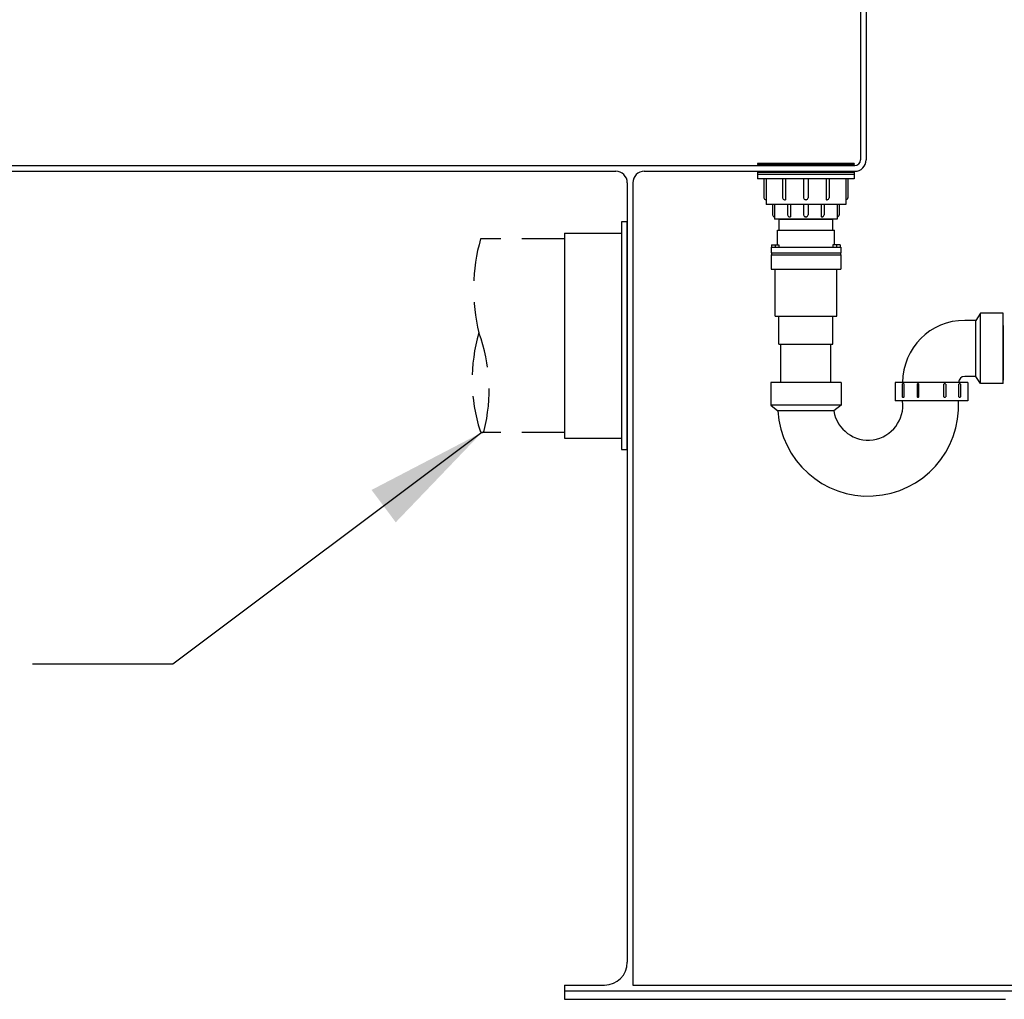
# Model space of a CAD drawing. Extents: x 7 to 248, y 7 to 322.
# Drawn here: x 65 to 108, y 76 to 119 of the extents above; entities that cross this region are included whole.
import ezdxf

# ---------------------------------------------------------------- set-up
doc = ezdxf.new("R2010")
doc.units = 0
doc.header["$LTSCALE"] = 15
doc.header["$MEASUREMENT"] = 0
doc.linetypes.add('HIDDEN', pattern=[0.375, 0.25, -0.125])
for name, color, linetype in [('CONST', 2, 'CONTINUOUS'), ('DIM', 1, 'CONTINUOUS'), ('HIDDEN', 4, 'HIDDEN')]:
    doc.layers.add(name, color=color, linetype=linetype)
doc.styles.add('ROMANS', font='ROMANS.shx', dxfattribs={"width": 0.85, "height": 3.75})
doc.dimstyles.new('fract_no_tol', dxfattribs={"dimscale": 30, "dimtxt": 0.125, "dimasz": 0.18, "dimexe": 0.18, "dimexo": 0.1875, "dimgap": 0.09, "dimtad": 0, "dimtih": 1, "dimtoh": 1, "dimdec": 8, "dimzin": 4, "dimdsep": 46, "dimlunit": 5, "dimtxsty": 'ROMANS', "dimcen": 0, "dimadec": 0, "dimazin": 0, "dimtfac": 1, "dimtdec": 8, "dimtofl": 0, "dimtmove": 0, "dimatfit": 2, "dimfxl": 0, "dimfrac": 2, "dimtolj": 1, "dimtzin": 4, "dimarcsym": 0})

msp = doc.modelspace()

# ---------------------------------------------------------------- linework, layer by layer
at = {"layer": 'CONST'}
for p, q in [((101.5, 172.75083902), (101.5, 113.00083902)), ((101.75, 172.75083902), (101.75, 113.00083902)), ((53.75, 112.75083902), (101.25, 112.75083902)), ((101.22589056, 112.85083902), (96.97589056, 112.85083902)), ((96.97589056, 112.85083902), (96.97589056, 112.80083902)), ((101.22589056, 112.80083902), (96.97589056, 112.80083902)), ((97.06089056, 112.80083902), (97.06089056, 112.75083902)), ((101.14089056, 112.75083902), (97.06089056, 112.75083902)), ((101.14089056, 112.80083902), (101.14089056, 112.75083902)), ((101.22589056, 112.85083902), (101.22589056, 112.80083902)), ((53.75, 112.50083902), (90.75, 112.50083902)), ((92, 112.50083902), (101.25, 112.50083902)), ((101.22589056, 112.49960524), (96.97589056, 112.49960524)), ((96.97589056, 112.49960524), (96.97589056, 112.17460524)), ((101.22589056, 112.4519719), (96.97589056, 112.4519719)), ((101.22589056, 112.36623211), (96.97589056, 112.36623211)), ((101.22589056, 112.17460524), (96.97589056, 112.17460524)), ((97.25615285, 112.17460524), (97.25615285, 111.33960524)), ((97.35089056, 112.17460524), (97.35089056, 111.04960524)), ((98.07817006, 112.17460524), (98.07817006, 111.33960524)), ((98.21043373, 112.17460524), (98.21043373, 111.25240244)), ((99.00089056, 112.17460524), (99.00089056, 111.33960524)), ((99.20089056, 112.17460524), (99.20089056, 111.33960524)), ((99.99134738, 112.17460524), (99.99134738, 111.25240244)), ((100.12361105, 112.17460524), (100.12361105, 111.33960524)), ((100.85089056, 112.17460524), (100.85089056, 111.04960524)), ((100.94562826, 112.17460524), (100.94562826, 111.33960524)), ((101.22589056, 112.49960524), (101.22589056, 112.17460524)), ((91.25, 112.00083902), (91.25, 77.75083902)), ((91.5, 112.00083902), (91.5, 76.75083902)), ((97.34615285, 111.24960524), (97.35089056, 111.24960524)), ((98.16817006, 111.24960524), (98.18817006, 111.24960524)), ((99.11089056, 111.24960524), (99.09089056, 111.24960524)), ((100.03361105, 111.24960524), (100.01361105, 111.24960524)), ((100.85562826, 111.24960524), (100.85089056, 111.24960524)), ((100.85089056, 111.04960524), (97.35089056, 111.04960524)), ((97.63589056, 111.04960524), (97.63589056, 110.58960524)), ((97.72589056, 111.04960524), (97.72589056, 110.39960524)), ((98.29754404, 111.04960524), (98.29754404, 110.58960524)), ((98.42980771, 111.04960524), (98.42980771, 110.50240244)), ((99.00089056, 111.04960524), (99.00089056, 110.58960524)), ((99.20089056, 111.04960524), (99.20089056, 110.58960524)), ((99.77197341, 111.04960524), (99.77197341, 110.50240244)), ((99.90423707, 111.04960524), (99.90423707, 110.58960524)), ((100.47589056, 111.04960524), (100.47589056, 110.39960524)), ((100.56589056, 111.04960524), (100.56589056, 110.58960524)), ((97.72589056, 110.49960524), (97.73062826, 110.49960524)), ((100.47589056, 110.39960524), (97.72589056, 110.39960524)), ((97.92089056, 110.39960524), (100.28089056, 110.39960524)), ((97.92089056, 109.91344025), (97.92089056, 110.39960524)), ((98.38754404, 110.49960524), (98.40754404, 110.49960524)), ((99.11089056, 110.49960524), (99.09089056, 110.49960524)), ((99.09089056, 110.49960524), (99.11089056, 110.49960524)), ((99.81423707, 110.49960524), (99.79423707, 110.49960524)), ((100.28089056, 109.91344025), (100.28089056, 110.39960524)), ((100.47589056, 110.49960524), (100.47115285, 110.49960524)), ((91, 110.28058667), (91, 100.28058667)), ((91.25, 110.28058667), (91, 110.28058667)), ((91.25, 100.28058667), (91.25, 110.28058667)), ((97.84839056, 109.91344025), (100.35339056, 109.91344025)), ((97.84839056, 109.27344025), (97.84839056, 109.91344025)), ((100.35339056, 109.27344025), (100.35339056, 109.91344025)), ((88.5, 109.78058667), (88.5, 100.78058667)), ((88.5, 109.78058667), (91, 109.78058667)), ((97.56964056, 109.16344025), (97.56964056, 108.91344025)), ((97.56964056, 109.16344025), (100.63214056, 109.16344025)), ((97.59054431, 109.27344025), (97.91054431, 109.27344025)), ((97.59054431, 109.27344025), (97.59054431, 109.16344025)), ((97.75054431, 109.27344025), (97.75054431, 109.16344025)), ((97.91054431, 109.27344025), (97.91054431, 109.16344025)), ((100.2912368, 109.27344025), (100.2912368, 109.16344025)), ((100.6112368, 109.27344025), (100.2912368, 109.27344025)), ((100.4512368, 109.27344025), (100.4512368, 109.16344025)), ((100.6112368, 109.27344025), (100.6112368, 109.16344025)), ((100.63214056, 109.16344025), (100.63214056, 108.91344025)), ((97.56964056, 108.91344025), (100.63214056, 108.91344025)), ((97.56964056, 108.82844025), (100.63214056, 108.82844025)), ((97.56964056, 108.82844025), (97.56964056, 108.20344025)), ((97.58464056, 108.91344025), (97.58464056, 108.82844025)), ((100.61714056, 108.91344025), (100.61714056, 108.82844025)), ((100.63214056, 108.82844025), (100.63214056, 108.20344025)), ((97.56964056, 108.20344025), (100.63214056, 108.20344025)), ((97.74589056, 106.14094025), (97.74589056, 108.20344025)), ((100.45589056, 106.14094025), (100.45589056, 108.20344025)), ((97.74589056, 106.14094025), (100.45589056, 106.14094025)), ((97.91839056, 104.91344025), (97.91839056, 106.14094025)), ((100.28339056, 104.91344025), (100.28339056, 106.14094025)), ((106.7685935, 106.2675017), (106.57369381, 105.9525017)), ((106.7685935, 103.1775017), (106.7685935, 106.2675017)), ((107.7685935, 106.2675017), (106.7685935, 106.2675017)), ((107.7685935, 103.1775017), (107.7685935, 106.2675017)), ((106.57369381, 105.9525017), (106.08097795, 105.9525017)), ((106.57369381, 103.4925017), (106.57369381, 105.9525017)), ((107.7685935, 105.72932738), (107.7685935, 103.32036143)), ((97.91839056, 104.91344025), (100.28339056, 104.91344025)), ((98.00089056, 103.2225017), (98.00089056, 104.91344025)), ((100.20089056, 103.2225017), (100.20089056, 104.91344025)), ((106.57369381, 103.4925017), (106.08097795, 103.4925017)), ((106.7685935, 103.1775017), (106.57369381, 103.4925017)), ((100.64589056, 103.2225017), (97.55589056, 103.2225017)), ((97.55589056, 103.2225017), (97.55589056, 102.2225017)), ((100.64589056, 103.2225017), (100.64589056, 102.2225017)), ((106.2185935, 103.2225017), (103.0185935, 103.2225017)), ((103.0185935, 103.2225017), (103.0185935, 102.4125017)), ((103.33522976, 103.15506117), (103.33522976, 102.59975432)), ((103.41775469, 102.59975432), (103.41775469, 103.15506117)), ((103.98953473, 103.15506117), (103.98953473, 102.59975432)), ((104.07205966, 102.59975432), (104.07205966, 103.15506117)), ((105.16512735, 102.59975432), (105.16512735, 103.15506117)), ((105.24765228, 103.15506117), (105.24765228, 102.59975432)), ((105.81943232, 102.59975432), (105.81943232, 103.15506117)), ((105.90195724, 103.15506117), (105.90195724, 102.59975432)), ((106.2185935, 103.2225017), (106.2185935, 102.4125017)), ((107.7685935, 103.1775017), (106.7685935, 103.1775017)), ((100.64589056, 102.2225017), (97.55589056, 102.2225017)), ((97.55589056, 102.2225017), (97.87089056, 101.9725017)), ((100.64589056, 102.2225017), (100.33089056, 101.9725017)), ((106.2185935, 102.4125017), (103.0185935, 102.4125017)), ((100.33089056, 101.9725017), (97.87089056, 101.9725017)), ((88.5, 100.78058667), (91, 100.78058667)), ((91, 100.28058667), (91.25, 100.28058667)), ((88.5, 76.75083902), (88.5, 76.50083902)), ((88.5, 76.75083902), (90.25, 76.75083902)), ((91.5, 76.75083902), (110.375, 76.75083902)), ((88.5, 76.50083902), (166.5, 76.50083902)), ((88.5, 76.50083902), (88.5, 76.12583902)), ((88.5, 76.12583902), (107.875, 76.12583902))]:
    msp.add_line(p, q, dxfattribs=at)
for centre, radius, start, end in [((101.25, 113.00083902), 0.25, 270, 0), ((101.25, 113.00083902), 0.5, 270, 0), ((90.75, 112.00083902), 0.5, 0, 90), ((92, 112.00083902), 0.5, 90, 180), ((97.34615285, 111.33960524), 0.09, 180, 270), ((98.16817006, 111.33960524), 0.09, 180, 270), ((98.18817006, 111.33960524), 0.09, 270, 284.322177601), ((99.09089056, 111.33960524), 0.09, 180, 270), ((99.11089056, 111.33960524), 0.09, 270, 0), ((100.01361105, 111.33960524), 0.09, 255.677822399, 270), ((100.03361105, 111.33960524), 0.09, 270, 0), ((100.85562826, 111.33960524), 0.09, 270, 0), ((97.72589056, 110.58960524), 0.09, 180, 270), ((98.38754404, 110.58960524), 0.09, 180, 270), ((98.40754404, 110.58960524), 0.09, 270, 284.322177601), ((99.09089056, 110.58960524), 0.09, 180, 270), ((99.09089056, 110.58960524), 0.09, 180, 270), ((99.11089056, 110.58960524), 0.09, 270, 0), ((99.11089056, 110.58960524), 0.09, 270, 0), ((99.79423707, 110.58960524), 0.09, 255.677822399, 270), ((99.81423707, 110.58960524), 0.09, 270, 0), ((100.47589056, 110.58960524), 0.09, 270, 0), ((106.08097795, 103.2225017), 2.73, 90, 180), ((106.08097795, 103.2225017), 0.27, 90, 180), ((103.37649223, 103.11968134), 0.05435369, 40.610901083, 139.389098917), ((104.03079719, 103.11968134), 0.05435369, 40.610901083, 139.389098917), ((105.20638981, 103.11968134), 0.05435369, 40.610901083, 139.389098917), ((105.86069478, 103.11968134), 0.05435369, 40.610901083, 139.389098917), ((103.37649223, 102.63513415), 0.05435369, 220.610901083, 319.389098917), ((104.03079719, 102.63513415), 0.05435369, 220.610901083, 319.389098917), ((105.20638981, 102.63513415), 0.05435369, 220.610901083, 319.389098917), ((105.86069478, 102.63513415), 0.05435369, 220.610901083, 319.389098917), ((101.8400397, 102.20864448), 3.97616755, 183.404773758, 2.938830254), ((101.83715549, 102.21843853), 1.52621066, 189.273195729, 7.305139951), ((90.25, 77.75083902), 1, 270, 0)]:
    msp.add_arc(centre, radius, start, end, dxfattribs=at)
at = {"layer": 'HIDDEN', "ltscale": 0.5}
for p, q in [((88.5, 109.53058667), (84.80243415, 109.53058667)), ((88.5, 101.03058667), (84.86572143, 101.03058667))]:
    msp.add_line(p, q, dxfattribs=at)
for centre, radius, start, end in [((92.55454819, 107.34042102), 8.05556315, 164.22369009, 193.893332241), ((91.8146978, 103.33658745), 7.381121, 163.665496796, 197.635779288), ((77.80221773, 102.88357097), 7.37713616, 346.078684752, 19.995526527), ((84.87057559, 101.12627598), 0.09375, 196.044096581, 349.201891631)]:
    msp.add_arc(centre, radius, start, end, dxfattribs=at)

# ---------------------------------------------------------------- leaders
at = {"layer": 'DIM', "annotation_type": 0, "has_hookline": 1, "hookline_direction": 1, "text_width": 43.5625}
msp.add_leader([(84.86572143, 101.03058667), (71.2830376, 90.85017353), (65.11466205, 90.85017353)], dimstyle='fract_no_tol', override={"dimgap": 0.09, "dimtad": 0}, dxfattribs=at)

doc.saveas('drawing.dxf')
